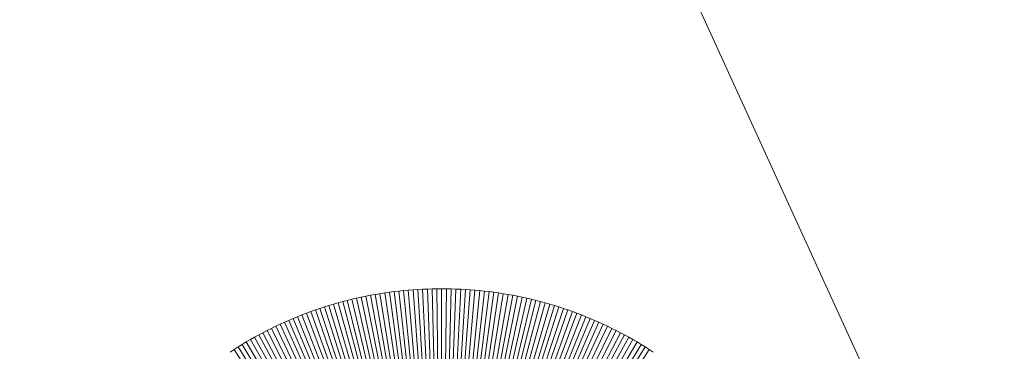
# Model space of a CAD drawing. Units: inches. Extents: x 2146 to 2643, y 752 to 1423.
# Drawn here: x 2231 to 2238, y 1179 to 1181 of the extents above; entities that cross this region are included whole.
import ezdxf

# ---------------------------------------------------------------- set-up
doc = ezdxf.new("R2010")
doc.units = ezdxf.units.IN
doc.header["$MEASUREMENT"] = 0
doc.layers.add('layer 1', color=7, linetype='Continuous')

msp = doc.modelspace()

# ---------------------------------------------------------------- linework, layer by layer
at = {"layer": 'layer 1', "lineweight": 13}
for points in [[(2237.7076, 1176.2797), (2237.7076, 1176.2797), (2230.5504, 1191.9306), (2230.5504, 1191.9306)], [(2233.3409, 1179.0779), (2233.3409, 1179.0779), (2233.3065, 1179.0741), (2233.3065, 1179.0741)], [(2233.3753, 1179.0809), (2233.3753, 1179.0809), (2233.3409, 1179.0779), (2233.3409, 1179.0779)], [(2233.6176, 1176.2797), (2233.6176, 1176.2797), (2233.3409, 1179.0779), (2233.3409, 1179.0779)], [(2233.3409, 1179.0779), (2233.3409, 1179.0779), (2233.6176, 1176.2797), (2233.6176, 1176.2797)], [(2233.41, 1179.0838), (2233.41, 1179.0838), (2233.3753, 1179.0809), (2233.3753, 1179.0809)], [(2233.6176, 1176.2797), (2233.6176, 1176.2797), (2233.3753, 1179.0809), (2233.3753, 1179.0809)], [(2233.3753, 1179.0809), (2233.3753, 1179.0809), (2233.6176, 1176.2797), (2233.6176, 1176.2797)], [(2233.4445, 1179.086), (2233.4445, 1179.086), (2233.41, 1179.0838), (2233.41, 1179.0838)], [(2233.6176, 1176.2797), (2233.6176, 1176.2797), (2233.41, 1179.0838), (2233.41, 1179.0838)], [(2233.41, 1179.0838), (2233.41, 1179.0838), (2233.6176, 1176.2797), (2233.6176, 1176.2797)], [(2233.4791, 1179.088), (2233.4791, 1179.088), (2233.4445, 1179.086), (2233.4445, 1179.086)], [(2233.6176, 1176.2797), (2233.6176, 1176.2797), (2233.4445, 1179.086), (2233.4445, 1179.086)], [(2233.4445, 1179.086), (2233.4445, 1179.086), (2233.6176, 1176.2797), (2233.6176, 1176.2797)], [(2233.5137, 1179.0893), (2233.5137, 1179.0893), (2233.4791, 1179.088), (2233.4791, 1179.088)], [(2233.6176, 1176.2797), (2233.6176, 1176.2797), (2233.4791, 1179.088), (2233.4791, 1179.088)], [(2233.4791, 1179.088), (2233.4791, 1179.088), (2233.6176, 1176.2797), (2233.6176, 1176.2797)], [(2233.5482, 1179.0906), (2233.5482, 1179.0906), (2233.5137, 1179.0893), (2233.5137, 1179.0893)], [(2233.6176, 1176.2797), (2233.6176, 1176.2797), (2233.5137, 1179.0893), (2233.5137, 1179.0893)], [(2233.5137, 1179.0893), (2233.5137, 1179.0893), (2233.6176, 1176.2797), (2233.6176, 1176.2797)], [(2233.583, 1179.0911), (2233.583, 1179.0911), (2233.5482, 1179.0906), (2233.5482, 1179.0906)], [(2233.6176, 1176.2797), (2233.6176, 1176.2797), (2233.5482, 1179.0906), (2233.5482, 1179.0906)], [(2233.5482, 1179.0906), (2233.5482, 1179.0906), (2233.6176, 1176.2797), (2233.6176, 1176.2797)], [(2233.6176, 1179.0915), (2233.6176, 1179.0915), (2233.583, 1179.0911), (2233.583, 1179.0911)], [(2233.6176, 1176.2797), (2233.6176, 1176.2797), (2233.583, 1179.0911), (2233.583, 1179.0911)], [(2233.583, 1179.0911), (2233.583, 1179.0911), (2233.6176, 1176.2797), (2233.6176, 1176.2797)], [(2233.6176, 1176.2797), (2233.6176, 1176.2797), (2233.6176, 1179.0915), (2233.6176, 1179.0915)], [(2233.6521, 1179.0911), (2233.6521, 1179.0911), (2233.6176, 1179.0915), (2233.6176, 1179.0915)], [(2233.6176, 1179.0915), (2233.6176, 1179.0915), (2233.6176, 1176.2797), (2233.6176, 1176.2797)], [(2233.6176, 1176.2797), (2233.6176, 1176.2797), (2233.6521, 1179.0911), (2233.6521, 1179.0911)], [(2233.6521, 1179.0911), (2233.6521, 1179.0911), (2233.6176, 1176.2797), (2233.6176, 1176.2797)], [(2233.6176, 1176.2797), (2233.6176, 1176.2797), (2233.6868, 1179.0906), (2233.6868, 1179.0906)], [(2233.6868, 1179.0906), (2233.6868, 1179.0906), (2233.6176, 1176.2797), (2233.6176, 1176.2797)], [(2233.6176, 1176.2797), (2233.6176, 1176.2797), (2233.7213, 1179.0893), (2233.7213, 1179.0893)], [(2233.7213, 1179.0893), (2233.7213, 1179.0893), (2233.6176, 1176.2797), (2233.6176, 1176.2797)], [(2233.6176, 1176.2797), (2233.6176, 1176.2797), (2233.756, 1179.088), (2233.756, 1179.088)], [(2233.756, 1179.088), (2233.756, 1179.088), (2233.6176, 1176.2797), (2233.6176, 1176.2797)], [(2233.6176, 1176.2797), (2233.6176, 1176.2797), (2233.7906, 1179.086), (2233.7906, 1179.086)], [(2233.7906, 1179.086), (2233.7906, 1179.086), (2233.6176, 1176.2797), (2233.6176, 1176.2797)], [(2233.6176, 1176.2797), (2233.6176, 1176.2797), (2233.8251, 1179.0838), (2233.8251, 1179.0838)], [(2233.8251, 1179.0838), (2233.8251, 1179.0838), (2233.6176, 1176.2797), (2233.6176, 1176.2797)], [(2233.6176, 1176.2797), (2233.6176, 1176.2797), (2233.8598, 1179.0809), (2233.8598, 1179.0809)], [(2233.8598, 1179.0809), (2233.8598, 1179.0809), (2233.6176, 1176.2797), (2233.6176, 1176.2797)], [(2233.6176, 1176.2797), (2233.6176, 1176.2797), (2233.8941, 1179.0779), (2233.8941, 1179.0779)], [(2233.8941, 1179.0779), (2233.8941, 1179.0779), (2233.6176, 1176.2797), (2233.6176, 1176.2797)], [(2233.6868, 1179.0906), (2233.6868, 1179.0906), (2233.6521, 1179.0911), (2233.6521, 1179.0911)], [(2233.7213, 1179.0893), (2233.7213, 1179.0893), (2233.6868, 1179.0906), (2233.6868, 1179.0906)], [(2233.756, 1179.088), (2233.756, 1179.088), (2233.7213, 1179.0893), (2233.7213, 1179.0893)], [(2233.7906, 1179.086), (2233.7906, 1179.086), (2233.756, 1179.088), (2233.756, 1179.088)], [(2233.8251, 1179.0838), (2233.8251, 1179.0838), (2233.7906, 1179.086), (2233.7906, 1179.086)], [(2233.8598, 1179.0809), (2233.8598, 1179.0809), (2233.8251, 1179.0838), (2233.8251, 1179.0838)], [(2233.8941, 1179.0779), (2233.8941, 1179.0779), (2233.8598, 1179.0809), (2233.8598, 1179.0809)], [(2233.9286, 1179.0742), (2233.9286, 1179.0742), (2233.8941, 1179.0779), (2233.8941, 1179.0779)], [(2232.9317, 1179.0065), (2232.9317, 1179.0065), (2232.8983, 1178.9978), (2232.8983, 1178.9978)], [(2232.9653, 1179.0147), (2232.9653, 1179.0147), (2232.9317, 1179.0065), (2232.9317, 1179.0065)], [(2233.6176, 1176.2797), (2233.6176, 1176.2797), (2232.9317, 1179.0065), (2232.9317, 1179.0065)], [(2232.9317, 1179.0065), (2232.9317, 1179.0065), (2233.6176, 1176.2797), (2233.6176, 1176.2797)], [(2232.9992, 1179.0227), (2232.9992, 1179.0227), (2232.9653, 1179.0147), (2232.9653, 1179.0147)], [(2233.6176, 1176.2797), (2233.6176, 1176.2797), (2232.9653, 1179.0147), (2232.9653, 1179.0147)], [(2232.9653, 1179.0147), (2232.9653, 1179.0147), (2233.6176, 1176.2797), (2233.6176, 1176.2797)], [(2233.0329, 1179.03), (2233.0329, 1179.03), (2232.9992, 1179.0227), (2232.9992, 1179.0227)], [(2233.6176, 1176.2797), (2233.6176, 1176.2797), (2232.9992, 1179.0227), (2232.9992, 1179.0227)], [(2232.9992, 1179.0227), (2232.9992, 1179.0227), (2233.6176, 1176.2797), (2233.6176, 1176.2797)], [(2233.0669, 1179.0371), (2233.0669, 1179.0371), (2233.0329, 1179.03), (2233.0329, 1179.03)], [(2233.6176, 1176.2797), (2233.6176, 1176.2797), (2233.0329, 1179.03), (2233.0329, 1179.03)], [(2233.0329, 1179.03), (2233.0329, 1179.03), (2233.6176, 1176.2797), (2233.6176, 1176.2797)], [(2233.1009, 1179.0435), (2233.1009, 1179.0435), (2233.0669, 1179.0371), (2233.0669, 1179.0371)], [(2233.6176, 1176.2797), (2233.6176, 1176.2797), (2233.0669, 1179.0371), (2233.0669, 1179.0371)], [(2233.0669, 1179.0371), (2233.0669, 1179.0371), (2233.6176, 1176.2797), (2233.6176, 1176.2797)], [(2233.135, 1179.0498), (2233.135, 1179.0498), (2233.1009, 1179.0435), (2233.1009, 1179.0435)], [(2233.6176, 1176.2797), (2233.6176, 1176.2797), (2233.1009, 1179.0435), (2233.1009, 1179.0435)], [(2233.1009, 1179.0435), (2233.1009, 1179.0435), (2233.6176, 1176.2797), (2233.6176, 1176.2797)], [(2233.1691, 1179.0554), (2233.1691, 1179.0554), (2233.135, 1179.0498), (2233.135, 1179.0498)], [(2233.6176, 1176.2797), (2233.6176, 1176.2797), (2233.135, 1179.0498), (2233.135, 1179.0498)], [(2233.135, 1179.0498), (2233.135, 1179.0498), (2233.6176, 1176.2797), (2233.6176, 1176.2797)], [(2233.2034, 1179.0608), (2233.2034, 1179.0608), (2233.1691, 1179.0554), (2233.1691, 1179.0554)], [(2233.6176, 1176.2797), (2233.6176, 1176.2797), (2233.1691, 1179.0554), (2233.1691, 1179.0554)], [(2233.1691, 1179.0554), (2233.1691, 1179.0554), (2233.6176, 1176.2797), (2233.6176, 1176.2797)], [(2233.2376, 1179.0656), (2233.2376, 1179.0656), (2233.2034, 1179.0608), (2233.2034, 1179.0608)], [(2233.6176, 1176.2797), (2233.6176, 1176.2797), (2233.2034, 1179.0608), (2233.2034, 1179.0608)], [(2233.2034, 1179.0608), (2233.2034, 1179.0608), (2233.6176, 1176.2797), (2233.6176, 1176.2797)], [(2233.2721, 1179.0701), (2233.2721, 1179.0701), (2233.2376, 1179.0656), (2233.2376, 1179.0656)], [(2233.6176, 1176.2797), (2233.6176, 1176.2797), (2233.2376, 1179.0656), (2233.2376, 1179.0656)], [(2233.2376, 1179.0656), (2233.2376, 1179.0656), (2233.6176, 1176.2797), (2233.6176, 1176.2797)], [(2233.3065, 1179.0741), (2233.3065, 1179.0741), (2233.2721, 1179.0701), (2233.2721, 1179.0701)], [(2233.6176, 1176.2797), (2233.6176, 1176.2797), (2233.2721, 1179.0701), (2233.2721, 1179.0701)], [(2233.2721, 1179.0701), (2233.2721, 1179.0701), (2233.6176, 1176.2797), (2233.6176, 1176.2797)], [(2233.6176, 1176.2797), (2233.6176, 1176.2797), (2233.3065, 1179.0741), (2233.3065, 1179.0741)], [(2233.3065, 1179.0741), (2233.3065, 1179.0741), (2233.6176, 1176.2797), (2233.6176, 1176.2797)], [(2233.6176, 1176.2797), (2233.6176, 1176.2797), (2233.9286, 1179.0742), (2233.9286, 1179.0742)], [(2233.9286, 1179.0742), (2233.9286, 1179.0742), (2233.6176, 1176.2797), (2233.6176, 1176.2797)], [(2233.6176, 1176.2797), (2233.6176, 1176.2797), (2233.963, 1179.0701), (2233.963, 1179.0701)], [(2233.963, 1179.0701), (2233.963, 1179.0701), (2233.6176, 1176.2797), (2233.6176, 1176.2797)], [(2233.6176, 1176.2797), (2233.6176, 1176.2797), (2233.9974, 1179.0656), (2233.9974, 1179.0656)], [(2233.9974, 1179.0656), (2233.9974, 1179.0656), (2233.6176, 1176.2797), (2233.6176, 1176.2797)], [(2233.6176, 1176.2797), (2233.6176, 1176.2797), (2234.0317, 1179.0608), (2234.0317, 1179.0608)], [(2234.0317, 1179.0608), (2234.0317, 1179.0608), (2233.6176, 1176.2797), (2233.6176, 1176.2797)], [(2233.6176, 1176.2797), (2233.6176, 1176.2797), (2234.0659, 1179.0554), (2234.0659, 1179.0554)], [(2234.0659, 1179.0554), (2234.0659, 1179.0554), (2233.6176, 1176.2797), (2233.6176, 1176.2797)], [(2233.6176, 1176.2797), (2233.6176, 1176.2797), (2234.1001, 1179.0498), (2234.1001, 1179.0498)], [(2234.1001, 1179.0498), (2234.1001, 1179.0498), (2233.6176, 1176.2797), (2233.6176, 1176.2797)], [(2233.6176, 1176.2797), (2233.6176, 1176.2797), (2234.1341, 1179.0436), (2234.1341, 1179.0436)], [(2234.1341, 1179.0436), (2234.1341, 1179.0436), (2233.6176, 1176.2797), (2233.6176, 1176.2797)], [(2233.6176, 1176.2797), (2233.6176, 1176.2797), (2234.1683, 1179.0371), (2234.1683, 1179.0371)], [(2234.1683, 1179.0371), (2234.1683, 1179.0371), (2233.6176, 1176.2797), (2233.6176, 1176.2797)], [(2233.6176, 1176.2797), (2233.6176, 1176.2797), (2234.2022, 1179.03), (2234.2022, 1179.03)], [(2234.2022, 1179.03), (2234.2022, 1179.03), (2233.6176, 1176.2797), (2233.6176, 1176.2797)], [(2233.6176, 1176.2797), (2233.6176, 1176.2797), (2234.2359, 1179.0227), (2234.2359, 1179.0227)], [(2234.2359, 1179.0227), (2234.2359, 1179.0227), (2233.6176, 1176.2797), (2233.6176, 1176.2797)], [(2233.6176, 1176.2797), (2233.6176, 1176.2797), (2234.2697, 1179.0148), (2234.2697, 1179.0148)], [(2234.2697, 1179.0148), (2234.2697, 1179.0148), (2233.6176, 1176.2797), (2233.6176, 1176.2797)], [(2233.6176, 1176.2797), (2233.6176, 1176.2797), (2234.3033, 1179.0065), (2234.3033, 1179.0065)], [(2234.3033, 1179.0065), (2234.3033, 1179.0065), (2233.6176, 1176.2797), (2233.6176, 1176.2797)], [(2233.963, 1179.0701), (2233.963, 1179.0701), (2233.9286, 1179.0742), (2233.9286, 1179.0742)], [(2233.9974, 1179.0656), (2233.9974, 1179.0656), (2233.963, 1179.0701), (2233.963, 1179.0701)], [(2234.0317, 1179.0608), (2234.0317, 1179.0608), (2233.9974, 1179.0656), (2233.9974, 1179.0656)], [(2234.0659, 1179.0554), (2234.0659, 1179.0554), (2234.0317, 1179.0608), (2234.0317, 1179.0608)], [(2234.1001, 1179.0498), (2234.1001, 1179.0498), (2234.0659, 1179.0554), (2234.0659, 1179.0554)], [(2234.1341, 1179.0436), (2234.1341, 1179.0436), (2234.1001, 1179.0498), (2234.1001, 1179.0498)], [(2234.1683, 1179.0371), (2234.1683, 1179.0371), (2234.1341, 1179.0436), (2234.1341, 1179.0436)], [(2234.2022, 1179.03), (2234.2022, 1179.03), (2234.1683, 1179.0371), (2234.1683, 1179.0371)], [(2234.2359, 1179.0227), (2234.2359, 1179.0227), (2234.2022, 1179.03), (2234.2022, 1179.03)], [(2234.2697, 1179.0148), (2234.2697, 1179.0148), (2234.2359, 1179.0227), (2234.2359, 1179.0227)], [(2234.3033, 1179.0065), (2234.3033, 1179.0065), (2234.2697, 1179.0148), (2234.2697, 1179.0148)], [(2234.3368, 1178.9978), (2234.3368, 1178.9978), (2234.3033, 1179.0065), (2234.3033, 1179.0065)], [(2232.6995, 1178.937), (2232.6995, 1178.937), (2232.6669, 1178.9255), (2232.6669, 1178.9255)], [(2232.7323, 1178.9482), (2232.7323, 1178.9482), (2232.6995, 1178.937), (2232.6995, 1178.937)], [(2233.6176, 1176.2797), (2233.6176, 1176.2797), (2232.6995, 1178.937), (2232.6995, 1178.937)], [(2232.6995, 1178.937), (2232.6995, 1178.937), (2233.6176, 1176.2797), (2233.6176, 1176.2797)], [(2232.7652, 1178.9589), (2232.7652, 1178.9589), (2232.7323, 1178.9482), (2232.7323, 1178.9482)], [(2233.6176, 1176.2797), (2233.6176, 1176.2797), (2232.7323, 1178.9482), (2232.7323, 1178.9482)], [(2232.7323, 1178.9482), (2232.7323, 1178.9482), (2233.6176, 1176.2797), (2233.6176, 1176.2797)], [(2232.7984, 1178.9693), (2232.7984, 1178.9693), (2232.7652, 1178.9589), (2232.7652, 1178.9589)], [(2233.6176, 1176.2797), (2233.6176, 1176.2797), (2232.7652, 1178.9589), (2232.7652, 1178.9589)], [(2232.7652, 1178.9589), (2232.7652, 1178.9589), (2233.6176, 1176.2797), (2233.6176, 1176.2797)], [(2232.8315, 1178.9792), (2232.8315, 1178.9792), (2232.7984, 1178.9693), (2232.7984, 1178.9693)], [(2233.6176, 1176.2797), (2233.6176, 1176.2797), (2232.7984, 1178.9693), (2232.7984, 1178.9693)], [(2232.7984, 1178.9693), (2232.7984, 1178.9693), (2233.6176, 1176.2797), (2233.6176, 1176.2797)], [(2232.8647, 1178.9887), (2232.8647, 1178.9887), (2232.8315, 1178.9792), (2232.8315, 1178.9792)], [(2233.6176, 1176.2797), (2233.6176, 1176.2797), (2232.8315, 1178.9792), (2232.8315, 1178.9792)], [(2232.8315, 1178.9792), (2232.8315, 1178.9792), (2233.6176, 1176.2797), (2233.6176, 1176.2797)], [(2232.8983, 1178.9978), (2232.8983, 1178.9978), (2232.8647, 1178.9887), (2232.8647, 1178.9887)], [(2233.6176, 1176.2797), (2233.6176, 1176.2797), (2232.8647, 1178.9887), (2232.8647, 1178.9887)], [(2232.8647, 1178.9887), (2232.8647, 1178.9887), (2233.6176, 1176.2797), (2233.6176, 1176.2797)], [(2233.6176, 1176.2797), (2233.6176, 1176.2797), (2232.8983, 1178.9978), (2232.8983, 1178.9978)], [(2232.8983, 1178.9978), (2232.8983, 1178.9978), (2233.6176, 1176.2797), (2233.6176, 1176.2797)], [(2233.6176, 1176.2797), (2233.6176, 1176.2797), (2234.3368, 1178.9978), (2234.3368, 1178.9978)], [(2234.3368, 1178.9978), (2234.3368, 1178.9978), (2233.6176, 1176.2797), (2233.6176, 1176.2797)], [(2233.6176, 1176.2797), (2233.6176, 1176.2797), (2234.3703, 1178.9887), (2234.3703, 1178.9887)], [(2234.3703, 1178.9887), (2234.3703, 1178.9887), (2233.6176, 1176.2797), (2233.6176, 1176.2797)], [(2233.6176, 1176.2797), (2233.6176, 1176.2797), (2234.4035, 1178.9792), (2234.4035, 1178.9792)], [(2234.4035, 1178.9792), (2234.4035, 1178.9792), (2233.6176, 1176.2797), (2233.6176, 1176.2797)], [(2233.6176, 1176.2797), (2233.6176, 1176.2797), (2234.4367, 1178.9693), (2234.4367, 1178.9693)], [(2234.4367, 1178.9693), (2234.4367, 1178.9693), (2233.6176, 1176.2797), (2233.6176, 1176.2797)], [(2233.6176, 1176.2797), (2233.6176, 1176.2797), (2234.4699, 1178.9589), (2234.4699, 1178.9589)], [(2234.4699, 1178.9589), (2234.4699, 1178.9589), (2233.6176, 1176.2797), (2233.6176, 1176.2797)], [(2233.6176, 1176.2797), (2233.6176, 1176.2797), (2234.5027, 1178.9482), (2234.5027, 1178.9482)], [(2234.5027, 1178.9482), (2234.5027, 1178.9482), (2233.6176, 1176.2797), (2233.6176, 1176.2797)], [(2233.6176, 1176.2797), (2233.6176, 1176.2797), (2234.5355, 1178.937), (2234.5355, 1178.937)], [(2234.5355, 1178.937), (2234.5355, 1178.937), (2233.6176, 1176.2797), (2233.6176, 1176.2797)], [(2234.3703, 1178.9887), (2234.3703, 1178.9887), (2234.3368, 1178.9978), (2234.3368, 1178.9978)], [(2234.4035, 1178.9792), (2234.4035, 1178.9792), (2234.3703, 1178.9887), (2234.3703, 1178.9887)], [(2234.4367, 1178.9693), (2234.4367, 1178.9693), (2234.4035, 1178.9792), (2234.4035, 1178.9792)], [(2234.4699, 1178.9589), (2234.4699, 1178.9589), (2234.4367, 1178.9693), (2234.4367, 1178.9693)], [(2234.5027, 1178.9482), (2234.5027, 1178.9482), (2234.4699, 1178.9589), (2234.4699, 1178.9589)], [(2234.5355, 1178.937), (2234.5355, 1178.937), (2234.5027, 1178.9482), (2234.5027, 1178.9482)], [(2234.5682, 1178.9255), (2234.5682, 1178.9255), (2234.5355, 1178.937), (2234.5355, 1178.937)], [(2232.5378, 1178.8752), (2232.5378, 1178.8752), (2232.5059, 1178.8616), (2232.5059, 1178.8616)], [(2232.5698, 1178.8883), (2232.5698, 1178.8883), (2232.5378, 1178.8752), (2232.5378, 1178.8752)], [(2233.6176, 1176.2797), (2233.6176, 1176.2797), (2232.5378, 1178.8752), (2232.5378, 1178.8752)], [(2232.5378, 1178.8752), (2232.5378, 1178.8752), (2233.6176, 1176.2797), (2233.6176, 1176.2797)], [(2232.602, 1178.9011), (2232.602, 1178.9011), (2232.5698, 1178.8883), (2232.5698, 1178.8883)], [(2233.6176, 1176.2797), (2233.6176, 1176.2797), (2232.5698, 1178.8883), (2232.5698, 1178.8883)], [(2232.5698, 1178.8883), (2232.5698, 1178.8883), (2233.6176, 1176.2797), (2233.6176, 1176.2797)], [(2232.6344, 1178.9135), (2232.6344, 1178.9135), (2232.602, 1178.9011), (2232.602, 1178.9011)], [(2233.6176, 1176.2797), (2233.6176, 1176.2797), (2232.602, 1178.9011), (2232.602, 1178.9011)], [(2232.602, 1178.9011), (2232.602, 1178.9011), (2233.6176, 1176.2797), (2233.6176, 1176.2797)], [(2232.6669, 1178.9255), (2232.6669, 1178.9255), (2232.6344, 1178.9135), (2232.6344, 1178.9135)], [(2233.6176, 1176.2797), (2233.6176, 1176.2797), (2232.6344, 1178.9135), (2232.6344, 1178.9135)], [(2232.6344, 1178.9135), (2232.6344, 1178.9135), (2233.6176, 1176.2797), (2233.6176, 1176.2797)], [(2233.6176, 1176.2797), (2233.6176, 1176.2797), (2232.6669, 1178.9255), (2232.6669, 1178.9255)], [(2232.6669, 1178.9255), (2232.6669, 1178.9255), (2233.6176, 1176.2797), (2233.6176, 1176.2797)], [(2233.6176, 1176.2797), (2233.6176, 1176.2797), (2234.5682, 1178.9255), (2234.5682, 1178.9255)], [(2234.5682, 1178.9255), (2234.5682, 1178.9255), (2233.6176, 1176.2797), (2233.6176, 1176.2797)], [(2233.6176, 1176.2797), (2233.6176, 1176.2797), (2234.6008, 1178.9135), (2234.6008, 1178.9135)], [(2234.6008, 1178.9135), (2234.6008, 1178.9135), (2233.6176, 1176.2797), (2233.6176, 1176.2797)], [(2233.6176, 1176.2797), (2233.6176, 1176.2797), (2234.6331, 1178.9011), (2234.6331, 1178.9011)], [(2234.6331, 1178.9011), (2234.6331, 1178.9011), (2233.6176, 1176.2797), (2233.6176, 1176.2797)], [(2233.6176, 1176.2797), (2233.6176, 1176.2797), (2234.6653, 1178.8883), (2234.6653, 1178.8883)], [(2234.6653, 1178.8883), (2234.6653, 1178.8883), (2233.6176, 1176.2797), (2233.6176, 1176.2797)], [(2233.6176, 1176.2797), (2233.6176, 1176.2797), (2234.6973, 1178.8752), (2234.6973, 1178.8752)], [(2234.6973, 1178.8752), (2234.6973, 1178.8752), (2233.6176, 1176.2797), (2233.6176, 1176.2797)], [(2234.6008, 1178.9135), (2234.6008, 1178.9135), (2234.5682, 1178.9255), (2234.5682, 1178.9255)], [(2234.6331, 1178.9011), (2234.6331, 1178.9011), (2234.6008, 1178.9135), (2234.6008, 1178.9135)], [(2234.6653, 1178.8883), (2234.6653, 1178.8883), (2234.6331, 1178.9011), (2234.6331, 1178.9011)], [(2234.6973, 1178.8752), (2234.6973, 1178.8752), (2234.6653, 1178.8883), (2234.6653, 1178.8883)], [(2234.7291, 1178.8616), (2234.7291, 1178.8616), (2234.6973, 1178.8752), (2234.6973, 1178.8752)], [(2232.3802, 1178.8034), (2232.3802, 1178.8034), (2232.3493, 1178.788), (2232.3493, 1178.788)], [(2232.4114, 1178.8186), (2232.4114, 1178.8186), (2232.3802, 1178.8034), (2232.3802, 1178.8034)], [(2233.6176, 1176.2797), (2233.6176, 1176.2797), (2232.3802, 1178.8034), (2232.3802, 1178.8034)], [(2232.3802, 1178.8034), (2232.3802, 1178.8034), (2233.6176, 1176.2797), (2233.6176, 1176.2797)], [(2232.4427, 1178.8333), (2232.4427, 1178.8333), (2232.4114, 1178.8186), (2232.4114, 1178.8186)], [(2233.6176, 1176.2797), (2233.6176, 1176.2797), (2232.4114, 1178.8186), (2232.4114, 1178.8186)], [(2232.4114, 1178.8186), (2232.4114, 1178.8186), (2233.6176, 1176.2797), (2233.6176, 1176.2797)], [(2232.4742, 1178.8476), (2232.4742, 1178.8476), (2232.4427, 1178.8333), (2232.4427, 1178.8333)], [(2233.6176, 1176.2797), (2233.6176, 1176.2797), (2232.4427, 1178.8333), (2232.4427, 1178.8333)], [(2232.4427, 1178.8333), (2232.4427, 1178.8333), (2233.6176, 1176.2797), (2233.6176, 1176.2797)], [(2232.5059, 1178.8616), (2232.5059, 1178.8616), (2232.4742, 1178.8476), (2232.4742, 1178.8476)], [(2233.6176, 1176.2797), (2233.6176, 1176.2797), (2232.4742, 1178.8476), (2232.4742, 1178.8476)], [(2232.4742, 1178.8476), (2232.4742, 1178.8476), (2233.6176, 1176.2797), (2233.6176, 1176.2797)], [(2233.6176, 1176.2797), (2233.6176, 1176.2797), (2232.5059, 1178.8616), (2232.5059, 1178.8616)], [(2232.5059, 1178.8616), (2232.5059, 1178.8616), (2233.6176, 1176.2797), (2233.6176, 1176.2797)], [(2233.6176, 1176.2797), (2233.6176, 1176.2797), (2234.7291, 1178.8616), (2234.7291, 1178.8616)], [(2234.7291, 1178.8616), (2234.7291, 1178.8616), (2233.6176, 1176.2797), (2233.6176, 1176.2797)], [(2233.6176, 1176.2797), (2233.6176, 1176.2797), (2234.7609, 1178.8476), (2234.7609, 1178.8476)], [(2234.7609, 1178.8476), (2234.7609, 1178.8476), (2233.6176, 1176.2797), (2233.6176, 1176.2797)], [(2233.6176, 1176.2797), (2233.6176, 1176.2797), (2234.7923, 1178.8333), (2234.7923, 1178.8333)], [(2234.7923, 1178.8333), (2234.7923, 1178.8333), (2233.6176, 1176.2797), (2233.6176, 1176.2797)], [(2233.6176, 1176.2797), (2233.6176, 1176.2797), (2234.8237, 1178.8186), (2234.8237, 1178.8186)], [(2234.8237, 1178.8186), (2234.8237, 1178.8186), (2233.6176, 1176.2797), (2233.6176, 1176.2797)], [(2233.6176, 1176.2797), (2233.6176, 1176.2797), (2234.8548, 1178.8034), (2234.8548, 1178.8034)], [(2234.8548, 1178.8034), (2234.8548, 1178.8034), (2233.6176, 1176.2797), (2233.6176, 1176.2797)], [(2234.7609, 1178.8476), (2234.7609, 1178.8476), (2234.7291, 1178.8616), (2234.7291, 1178.8616)], [(2234.7923, 1178.8333), (2234.7923, 1178.8333), (2234.7609, 1178.8476), (2234.7609, 1178.8476)], [(2234.8237, 1178.8186), (2234.8237, 1178.8186), (2234.7923, 1178.8333), (2234.7923, 1178.8333)], [(2234.8548, 1178.8034), (2234.8548, 1178.8034), (2234.8237, 1178.8186), (2234.8237, 1178.8186)], [(2234.8858, 1178.788), (2234.8858, 1178.788), (2234.8548, 1178.8034), (2234.8548, 1178.8034)], [(2232.2273, 1178.7223), (2232.2273, 1178.7223), (2232.1975, 1178.7048), (2232.1975, 1178.7048)], [(2232.2576, 1178.7392), (2232.2576, 1178.7392), (2232.2273, 1178.7223), (2232.2273, 1178.7223)], [(2233.6176, 1176.2797), (2233.6176, 1176.2797), (2232.2273, 1178.7223), (2232.2273, 1178.7223)], [(2232.2273, 1178.7223), (2232.2273, 1178.7223), (2233.6176, 1176.2797), (2233.6176, 1176.2797)], [(2232.2879, 1178.7559), (2232.2879, 1178.7559), (2232.2576, 1178.7392), (2232.2576, 1178.7392)], [(2233.6176, 1176.2797), (2233.6176, 1176.2797), (2232.2576, 1178.7392), (2232.2576, 1178.7392)], [(2232.2576, 1178.7392), (2232.2576, 1178.7392), (2233.6176, 1176.2797), (2233.6176, 1176.2797)], [(2232.3185, 1178.7721), (2232.3185, 1178.7721), (2232.2879, 1178.7559), (2232.2879, 1178.7559)], [(2233.6176, 1176.2797), (2233.6176, 1176.2797), (2232.2879, 1178.7559), (2232.2879, 1178.7559)], [(2232.2879, 1178.7559), (2232.2879, 1178.7559), (2233.6176, 1176.2797), (2233.6176, 1176.2797)], [(2232.3493, 1178.788), (2232.3493, 1178.788), (2232.3185, 1178.7721), (2232.3185, 1178.7721)], [(2233.6176, 1176.2797), (2233.6176, 1176.2797), (2232.3185, 1178.7721), (2232.3185, 1178.7721)], [(2232.3185, 1178.7721), (2232.3185, 1178.7721), (2233.6176, 1176.2797), (2233.6176, 1176.2797)], [(2233.6176, 1176.2797), (2233.6176, 1176.2797), (2232.3493, 1178.788), (2232.3493, 1178.788)], [(2232.3493, 1178.788), (2232.3493, 1178.788), (2233.6176, 1176.2797), (2233.6176, 1176.2797)], [(2233.6176, 1176.2797), (2233.6176, 1176.2797), (2234.8858, 1178.788), (2234.8858, 1178.788)], [(2234.8858, 1178.788), (2234.8858, 1178.788), (2233.6176, 1176.2797), (2233.6176, 1176.2797)], [(2233.6176, 1176.2797), (2233.6176, 1176.2797), (2234.9165, 1178.7721), (2234.9165, 1178.7721)], [(2234.9165, 1178.7721), (2234.9165, 1178.7721), (2233.6176, 1176.2797), (2233.6176, 1176.2797)], [(2233.6176, 1176.2797), (2233.6176, 1176.2797), (2234.9471, 1178.7559), (2234.9471, 1178.7559)], [(2234.9471, 1178.7559), (2234.9471, 1178.7559), (2233.6176, 1176.2797), (2233.6176, 1176.2797)], [(2233.6176, 1176.2797), (2233.6176, 1176.2797), (2234.9776, 1178.7391), (2234.9776, 1178.7391)], [(2234.9776, 1178.7391), (2234.9776, 1178.7391), (2233.6176, 1176.2797), (2233.6176, 1176.2797)], [(2233.6176, 1176.2797), (2233.6176, 1176.2797), (2235.0077, 1178.7223), (2235.0077, 1178.7223)], [(2235.0077, 1178.7223), (2235.0077, 1178.7223), (2233.6176, 1176.2797), (2233.6176, 1176.2797)], [(2234.9165, 1178.7721), (2234.9165, 1178.7721), (2234.8858, 1178.788), (2234.8858, 1178.788)], [(2234.9471, 1178.7559), (2234.9471, 1178.7559), (2234.9165, 1178.7721), (2234.9165, 1178.7721)], [(2234.9776, 1178.7391), (2234.9776, 1178.7391), (2234.9471, 1178.7559), (2234.9471, 1178.7559)], [(2235.0077, 1178.7223), (2235.0077, 1178.7223), (2234.9776, 1178.7391), (2234.9776, 1178.7391)], [(2235.0376, 1178.7048), (2235.0376, 1178.7048), (2235.0077, 1178.7223), (2235.0077, 1178.7223)], [(2232.1089, 1178.6505), (2232.1089, 1178.6505), (2232.0798, 1178.6316), (2232.0798, 1178.6316)], [(2232.1383, 1178.6689), (2232.1383, 1178.6689), (2232.1089, 1178.6505), (2232.1089, 1178.6505)], [(2233.6176, 1176.2797), (2233.6176, 1176.2797), (2232.1089, 1178.6505), (2232.1089, 1178.6505)], [(2232.1089, 1178.6505), (2232.1089, 1178.6505), (2233.6176, 1176.2797), (2233.6176, 1176.2797)], [(2232.1677, 1178.6871), (2232.1677, 1178.6871), (2232.1383, 1178.6689), (2232.1383, 1178.6689)], [(2233.6176, 1176.2797), (2233.6176, 1176.2797), (2232.1383, 1178.6689), (2232.1383, 1178.6689)], [(2232.1383, 1178.6689), (2232.1383, 1178.6689), (2233.6176, 1176.2797), (2233.6176, 1176.2797)], [(2232.1975, 1178.7048), (2232.1975, 1178.7048), (2232.1677, 1178.6871), (2232.1677, 1178.6871)], [(2233.6176, 1176.2797), (2233.6176, 1176.2797), (2232.1677, 1178.6871), (2232.1677, 1178.6871)], [(2232.1677, 1178.6871), (2232.1677, 1178.6871), (2233.6176, 1176.2797), (2233.6176, 1176.2797)], [(2233.6176, 1176.2797), (2233.6176, 1176.2797), (2232.1975, 1178.7048), (2232.1975, 1178.7048)], [(2232.1975, 1178.7048), (2232.1975, 1178.7048), (2233.6176, 1176.2797), (2233.6176, 1176.2797)], [(2233.6176, 1176.2797), (2233.6176, 1176.2797), (2235.0376, 1178.7048), (2235.0376, 1178.7048)], [(2235.0376, 1178.7048), (2235.0376, 1178.7048), (2233.6176, 1176.2797), (2233.6176, 1176.2797)], [(2233.6176, 1176.2797), (2233.6176, 1176.2797), (2235.0674, 1178.6871), (2235.0674, 1178.6871)], [(2235.0674, 1178.6871), (2235.0674, 1178.6871), (2233.6176, 1176.2797), (2233.6176, 1176.2797)], [(2233.6176, 1176.2797), (2233.6176, 1176.2797), (2235.0968, 1178.6689), (2235.0968, 1178.6689)], [(2235.0968, 1178.6689), (2235.0968, 1178.6689), (2233.6176, 1176.2797), (2233.6176, 1176.2797)], [(2233.6176, 1176.2797), (2233.6176, 1176.2797), (2235.1262, 1178.6505), (2235.1262, 1178.6505)], [(2235.1262, 1178.6505), (2235.1262, 1178.6505), (2233.6176, 1176.2797), (2233.6176, 1176.2797)], [(2235.0674, 1178.6871), (2235.0674, 1178.6871), (2235.0376, 1178.7048), (2235.0376, 1178.7048)], [(2235.0968, 1178.6689), (2235.0968, 1178.6689), (2235.0674, 1178.6871), (2235.0674, 1178.6871)], [(2235.1262, 1178.6505), (2235.1262, 1178.6505), (2235.0968, 1178.6689), (2235.0968, 1178.6689)], [(2235.1553, 1178.6316), (2235.1553, 1178.6316), (2235.1262, 1178.6505), (2235.1262, 1178.6505)]]:
    msp.add_open_spline(points, degree=3, dxfattribs=at)

doc.saveas('drawing.dxf')
